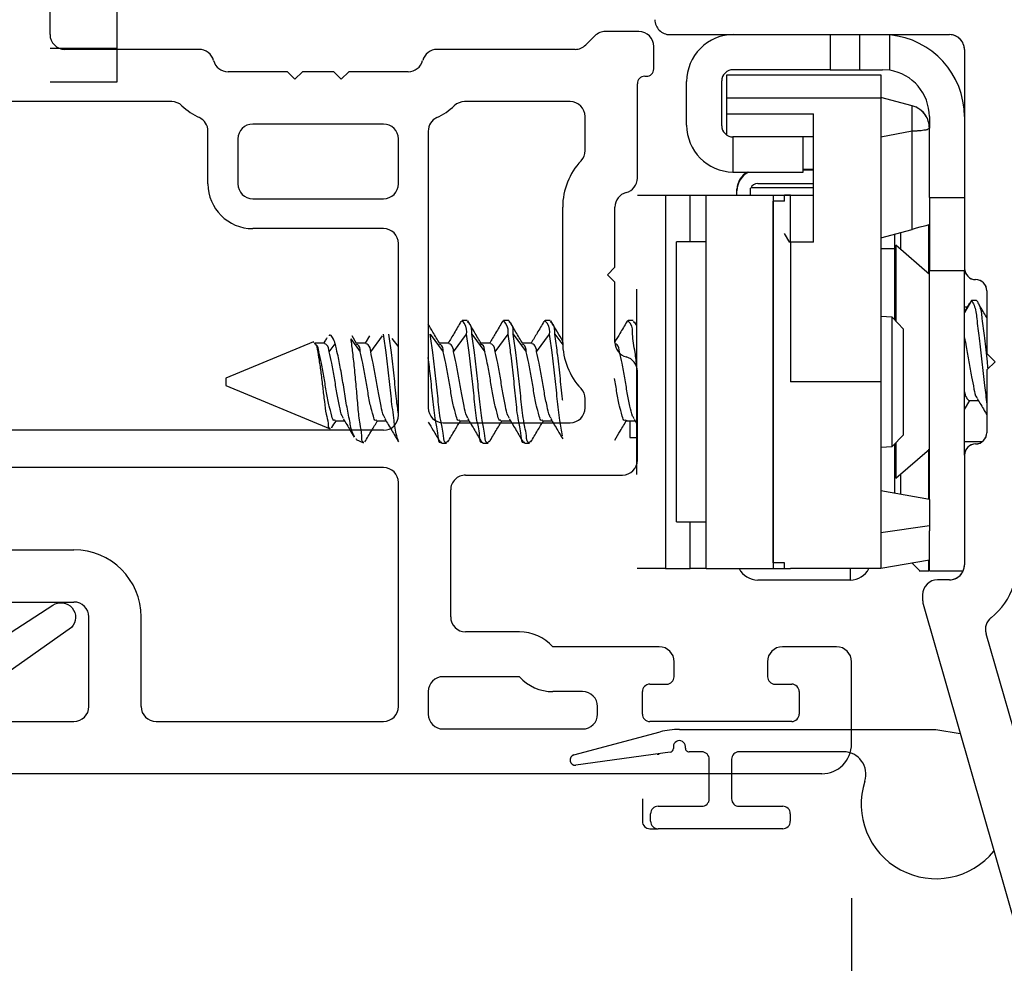
# Model space of a CAD drawing. Extents: x 85.1 to 97.1, y 16.2 to 36.
# Drawn here: x 94 to 95.3, y 17.6 to 18.8 of the extents above; entities that cross this region are included whole.
import ezdxf

# ---------------------------------------------------------------- set-up
doc = ezdxf.new("R2010")
doc.units = 0
doc.header["$LTSCALE"] = 0.3
doc.header["$MEASUREMENT"] = 0
doc.layers.get('0').update_dxf_attribs({"linetype": 'CONTINUOUS'})
doc.layers.get('Defpoints').update_dxf_attribs({"linetype": 'CONTINUOUS'})
doc.layers.add('PART', color=7, linetype='CONTINUOUS')
doc.layers.add('VA5000$0$SECTION', color=7, linetype='CONTINUOUS')
doc.styles.add('ARCHITECTURAL', font='simplex.shx', dxfattribs={"height": 0.2})
doc.dimstyles.new('DIM-MMSTACKED', dxfattribs={"dimscale": 0, "dimtxt": 0.125, "dimasz": 0.125, "dimexe": 0.063, "dimexo": 0.063, "dimgap": 0.07, "dimtad": 0, "dimtih": 1, "dimtoh": 1, "dimdec": 4, "dimzin": 4, "dimdsep": 46, "dimlunit": 4, "dimtxsty": 'ARCHITECTURAL', "dimcen": 0.02, "dimclrt": 7, "dimadec": 0, "dimazin": 0, "dimtfac": 0.75, "dimtdec": 4, "dimtmove": 2, "dimatfit": 3, "dimfxl": 1, "dimfrac": 1, "dimtolj": 1, "dimtzin": 4, "dimarcsym": 0})

# ---------------------------------------------------------------- blocks, each defined once
blk = doc.blocks.new('*D12')
at = {"color": 0, "lineweight": -2, "transparency": 16777216}
for p, q in [((93.1752, 17.7795), (93.1752, 16.5076)), ((95.7377, 17.6313), (95.7377, 16.5076)), ((93.3002, 16.5706), (94.12, 16.5706)), ((95.6127, 16.5706), (94.9195, 16.5706))]:
    blk.add_line(p, q, dxfattribs=at)
at = {"color": 0, "transparency": 16777216}
for points in [[(93.3002, 16.5915), (93.3002, 16.5498), (93.1752, 16.5706)], [(95.6127, 16.5915), (95.6127, 16.5498), (95.7377, 16.5706)]]:
    blk.add_solid(points, dxfattribs=at)
at = {"layer": 'Defpoints', "color": 0, "transparency": 16777216}
for p in [(93.1752, 17.8425), (95.7377, 17.6943), (93.1752, 16.5706)]:
    blk.add_point(p, dxfattribs=at)
at = {"color": 7, "transparency": 16777216, "insert": (94.5197, 16.7206), "char_height": 0.2, "attachment_point": 2, "style": 'ARCHITECTURAL'}
blk.add_mtext('\\A1;2{\\H0.75x;\\S9#16;}"', dxfattribs=at)
blk = doc.blocks.new('*D14')
at = {"color": 0, "lineweight": -2, "transparency": 16777216}
for p, q in [((93.1752, 17.7795), (93.1752, 17.0551)), ((95.0814, 17.667), (95.0814, 17.0551)), ((93.3002, 17.1181), (93.7415, 17.1181)), ((94.9564, 17.1181), (94.6243, 17.1181))]:
    blk.add_line(p, q, dxfattribs=at)
at = {"color": 0, "transparency": 16777216}
for points in [[(93.3002, 17.139), (93.3002, 17.0973), (93.1752, 17.1181)], [(94.9564, 17.139), (94.9564, 17.0973), (95.0814, 17.1181)]]:
    blk.add_solid(points, dxfattribs=at)
at = {"layer": 'Defpoints', "color": 0, "transparency": 16777216}
for p in [(93.1752, 17.8425), (95.0814, 17.73), (95.0814, 17.1181)]:
    blk.add_point(p, dxfattribs=at)
at = {"color": 7, "transparency": 16777216, "insert": (94.1829, 17.2681), "char_height": 0.2, "attachment_point": 2, "style": 'ARCHITECTURAL'}
blk.add_mtext('\\A1;1{\\H0.75x;\\S15#16;}"', dxfattribs=at)
blk = doc.blocks.new('VA5000')
at = {"layer": 'VA5000$0$SECTION', "linetype": 'Continuous'}
blk.add_lwpolyline([(-0.1501, -0.1874, 0.907322), (-0.1205, -0.2125), (-0.0053, -0.0493), (-0.0192, -0.0315), (-0.0125, 0.0231), (0.0665, 0.0231), (0.0665, 0.6491), (-0.0795, 0.6491), (-0.0795, 0.5781), (-0.0245, 0.5781, -0.414214), (-0.0045, 0.5581), (-0.0045, 0.0621, 0.385829), (-0.0521, 0.0206), (-0.0606, -0.0487), (-0.1503, -0.1878)], format="xyb", dxfattribs=at)
blk = doc.blocks.new('frame')
for p, q in [((-1.501, -1.1825), (-1.501, -1.557)), ((-2.2637, -1.5218), (-2.7055, -1.6485)), ((-2.251, -1.521), (-2.2582, -1.521)), ((-2.231, -1.557), (-2.231, -1.541)), ((-2.064, -1.577), (-2.211, -1.577)), ((-1.521, -1.577), (-1.814, -1.577)), ((-2.3029, -1.6058), (-2.6355, -1.7012)), ((-1.95, -1.607), (-2.034, -1.607)), ((-1.939, -1.618), (-1.95, -1.607)), ((-1.928, -1.607), (-1.939, -1.618)), ((-1.844, -1.607), (-1.928, -1.607))]:
    blk.add_line(p, q)
for centre, radius, start, end in [((-1.481, -1.1825), 0.02, 89.9999, 180), ((-2.2582, -1.541), 0.02, 90.0001, 106.0001), ((-2.251, -1.541), 0.02, 0, 90), ((-2.211, -1.557), 0.02, 180, 270), ((-1.521, -1.557), 0.02, 270, 0), ((-2.064, -1.592), 0.015, 0, 90), ((-1.814, -1.592), 0.015, 90, 179.9999), ((-2.034, -1.592), 0.015, 180, 270), ((-1.844, -1.592), 0.015, 270.0001, 0), ((-2.2974, -1.6251), 0.02, 38.2283, 106), ((-2.211, -1.557), 0.09, 218.2283, 252.2549)]:
    blk.add_arc(centre, radius, start, end)
blk = doc.blocks.new('VX7266')
at = {"layer": 'PART'}
for p, q in [((-2.395, -1.1583), (-2.395, 0.063)), ((-2.325, 0.0145), (-2.325, -0.157)), ((-2.165, -0.0124), (-2.165, -0.157)), ((-1.985, -0.5715), (-1.985, -0.007)), ((-1.935, -0.5715), (-1.935, -0.007)), ((-1.495, -0.2879), (-1.495, -0.007)), ((-2.095, -0.0311), (-2.095, -0.157)), ((-1.405, -0.125), (0.01, -0.125)), ((-1.425, -0.3246), (-1.425, -0.145)), ((-2.305, -0.177), (-2.185, -0.177)), ((-2.305, -0.247), (-2.185, -0.247)), ((-2.325, -0.267), (-2.325, -0.5715)), ((-1.605, -0.3365), (-1.5345, -0.3365)), ((-1.455, -0.443), (-1.455, -0.3634)), ((-1.545, -0.3765), (-1.605, -0.3765)), ((-1.665, -0.5715), (-1.665, -0.3965)), ((-1.625, -0.3965), (-1.625, -0.5715)), ((-1.525, -0.5715), (-1.525, -0.3965)), ((-1.465, -0.453), (-1.455, -0.443)), ((-1.455, -0.463), (-1.465, -0.453)), ((-1.455, -0.505), (-1.455, -0.463)), ((-1.465, -0.515), (-1.455, -0.505)), ((-1.455, -0.525), (-1.465, -0.515)), ((-1.455, -0.6046), (-1.455, -0.525)), ((-2.305, -0.5915), (-2.005, -0.5915)), ((-1.915, -0.5915), (-1.685, -0.5915)), ((-1.605, -0.5915), (-1.545, -0.5915)), ((-2.285, -0.6315), (-2.315, -0.6315)), ((-1.5345, -0.6315), (-1.905, -0.6315)), ((-1.425, -0.8282), (-1.425, -0.6434)), ((-2.335, -0.6515), (-2.335, -0.8382)), ((-2.265, -0.7535), (-2.265, -0.6515)), ((-1.925, -0.6515), (-1.925, -0.8215)), ((-2.185, -0.6615), (-2.015, -0.6615)), ((-2.205, -0.7535), (-2.205, -0.6815)), ((-1.995, -0.6815), (-1.995, -0.8915)), ((-1.495, -0.8215), (-1.495, -0.6801)), ((-2.285, -0.8382), (-2.285, -0.7983)), ((-2.225, -0.9408), (-2.225, -0.7983)), ((-1.8174, -0.8115), (-1.6361, -0.8115)), ((-1.905, -0.8415), (-1.8929, -0.8415)), ((-1.5606, -0.8415), (-1.515, -0.8415)), ((-1.407, -0.8545), (-1.4191, -0.8424)), ((-2.315, -0.8582), (-2.305, -0.8582)), ((-1.4011, -0.9135), (-1.4011, -0.8687)), ((-1.8174, -0.8815), (-1.7367, -0.8815)), ((-1.7367, -0.8815), (-1.7267, -0.8715)), ((-1.7267, -0.8715), (-1.7167, -0.8815)), ((-1.7167, -0.8815), (-1.6361, -0.8815)), ((-2.315, -0.9182), (-2.285, -0.9182)), ((-1.975, -0.9115), (-1.8561, -0.9115)), ((-1.5974, -0.9115), (-1.4711, -0.9115)), ((-1.4611, -0.9215), (-1.4611, -0.9235)), ((-2.325, -1.1182), (-2.325, -0.9282)), ((-2.275, -0.9282), (-2.275, -0.9507)), ((-1.4511, -0.9335), (-1.4211, -0.9335)), ((-2.265, -0.9607), (-2.245, -0.9607)), ((-2.245, -1.0857), (-2.265, -1.0857)), ((-2.275, -1.0958), (-2.275, -1.1182)), ((-2.225, -1.1783), (-2.225, -1.1057)), ((-2.285, -1.1282), (-2.315, -1.1282)), ((-2.355, -1.1983), (-2.245, -1.1983))]:
    blk.add_line(p, q, dxfattribs=at)
for centre, radius, start, end in [((-1.405, -0.145), 0.02, 90, 180), ((-2.305, -0.157), 0.02, 180, 270), ((-2.185, -0.157), 0.02, 270, 0), ((-2.185, -0.157), 0.09, 270, 0), ((-2.305, -0.267), 0.02, 90, 180), ((-1.515, -0.2879), 0.02, 316.6582, 0), ((-1.435, -0.3634), 0.09, 136.6582, 154.7833), ((-1.5345, -0.3165), 0.02, 270, 334.7833), ((-1.445, -0.3246), 0.02, 284.4775, 0), ((-1.605, -0.3965), 0.06, 90, 180), ((-1.435, -0.3634), 0.02, 104.4775, 180), ((-1.605, -0.3965), 0.02, 90, 180), ((-1.545, -0.3965), 0.02, 0, 90), ((-2.305, -0.5715), 0.02, 180, 270), ((-2.005, -0.5715), 0.02, 270, 0), ((-1.915, -0.5715), 0.02, 180, 270), ((-1.685, -0.5715), 0.02, 270, 0), ((-1.605, -0.5715), 0.02, 180, 270), ((-1.545, -0.5715), 0.02, 270, 0), ((-1.435, -0.6046), 0.02, 180, 255.5225), ((-2.315, -0.6515), 0.02, 90, 180), ((-2.285, -0.6515), 0.02, 0, 90), ((-1.905, -0.6515), 0.02, 90, 180), ((-1.5345, -0.6515), 0.02, 25.2169, 90), ((-1.445, -0.6434), 0.02, 0, 75.5225), ((-1.435, -0.6046), 0.09, 205.2169, 223.3418), ((-2.185, -0.6815), 0.02, 90, 180), ((-2.015, -0.6815), 0.02, 360, 90), ((-1.515, -0.6801), 0.02, 360, 43.3418), ((-2.225, -0.7983), 0.06, 131.8103, 180), ((-2.265, -0.7535), 0.06, 311.8103, 0), ((-1.8174, -0.9015), 0.09, 90, 133.3418), ((-1.6361, -0.9015), 0.09, 46.6582, 90), ((-1.905, -0.8215), 0.02, 180, 270), ((-1.515, -0.8215), 0.02, 270, 0), ((-1.405, -0.8282), 0.02, 180, 225), ((-2.315, -0.8382), 0.02, 180, 270), ((-2.305, -0.8382), 0.02, 270, 0), ((-1.8929, -0.8215), 0.02, 270, 313.3418), ((-1.5606, -0.8215), 0.02, 226.6582, 270), ((-1.4211, -0.8687), 0.02, 0, 45), ((-1.8174, -0.9015), 0.02, 90, 165.5225), ((-1.6361, -0.9015), 0.02, 14.4775, 90), ((-1.975, -0.8915), 0.02, 180, 270), ((-1.8561, -0.8915), 0.02, 270, 345.5225), ((-1.5974, -0.8915), 0.02, 194.4775, 270), ((-2.315, -0.9282), 0.01, 90, 180), ((-2.285, -0.9282), 0.01, 360, 90), ((-1.4711, -0.9215), 0.01, 0, 90), ((-1.4211, -0.9135), 0.02, 270, 0), ((-1.4511, -0.9235), 0.01, 180, 270), ((-2.245, -0.9408), 0.02, 270, 0), ((-2.265, -0.9507), 0.01, 180, 270), ((-2.265, -1.0958), 0.01, 90, 180), ((-2.245, -1.1057), 0.02, 0, 90), ((-2.315, -1.1182), 0.01, 180, 270), ((-2.285, -1.1182), 0.01, 270, 0), ((-2.355, -1.1583), 0.04, 180, 270), ((-2.245, -1.1783), 0.02, 270, 0)]:
    blk.add_arc(centre, radius, start, end, dxfattribs=at)

msp = doc.modelspace()

# ---------------------------------------------------------------- linework, layer by layer
for p, q in [((94.09819, 18.80499), (94.09819, 19.37499)), ((94.83819, 18.82326), (95.21269, 18.82326)), ((95.05269, 18.82326), (95.05269, 18.77626)), ((95.09269, 18.77626), (95.09269, 18.82326)), ((95.13269, 18.77549), (95.13269, 18.82282)), ((94.00819, 18.80499), (94.09819, 18.80499)), ((94.09819, 18.75999), (94.09819, 18.80499)), ((95.23269, 18.80326), (95.23269, 18.51026)), ((95.05269, 18.77626), (94.92269, 18.77626)), ((95.05269, 18.77626), (95.09269, 18.77626)), ((95.09269, 18.77626), (95.12289, 18.77626)), ((95.13269, 18.77549), (95.12289, 18.77626)), ((94.91469, 18.76926), (95.12069, 18.76926)), ((94.91469, 18.73826), (94.91469, 18.76926)), ((95.12069, 18.76926), (95.12069, 18.73826)), ((94.00819, 18.75999), (94.09819, 18.75999)), ((94.86069, 18.70206), (94.86069, 18.76046)), ((94.90769, 18.70126), (94.90769, 18.76126)), ((94.91469, 18.71726), (94.91469, 18.73826)), ((95.12069, 18.73826), (94.91469, 18.73826)), ((95.16271, 18.728), (95.12069, 18.73926)), ((95.12069, 18.73826), (95.12069, 18.35826)), ((95.16271, 18.6943), (95.16271, 18.728)), ((94.91469, 18.71726), (95.03069, 18.71726)), ((94.91469, 18.68857), (94.91469, 18.71726)), ((95.03069, 18.54526), (95.03069, 18.71726)), ((95.18569, 18.71346), (95.18569, 18.69814)), ((95.18569, 18.60526), (95.18569, 18.69806)), ((94.92269, 18.68626), (94.92269, 18.63926)), ((94.99744, 18.68626), (94.92269, 18.68626)), ((95.03069, 18.68626), (94.99744, 18.68626)), ((95.01669, 18.63926), (95.01669, 18.68626)), ((95.12069, 18.68634), (95.16271, 18.6943)), ((95.16271, 18.56252), (95.16271, 18.6943)), ((94.92269, 18.63926), (94.92349, 18.63926)), ((94.92349, 18.63926), (95.01669, 18.63926)), ((95.03069, 18.64277), (95.01669, 18.64279)), ((95.01669, 18.642), (95.03069, 18.642)), ((94.94589, 18.6175), (94.94589, 18.60832)), ((94.94689, 18.61837), (95.03069, 18.61837)), ((94.95589, 18.624), (95.03069, 18.624)), ((94.79469, 18.60826), (94.83226, 18.60826)), ((94.83226, 18.60826), (94.83226, 18.10826)), ((94.83226, 18.60826), (94.86528, 18.60826)), ((94.86528, 18.60826), (94.88699, 18.60826)), ((94.86528, 18.54576), (94.86528, 18.60826)), ((94.88699, 18.60826), (94.97669, 18.60826)), ((94.88699, 18.10826), (94.88699, 18.60826)), ((94.92789, 18.61486), (94.92792, 18.61614)), ((94.92789, 18.614), (94.92789, 18.61486)), ((94.92789, 18.60826), (94.92789, 18.614)), ((94.94589, 18.60832), (95.03069, 18.60832)), ((94.94589, 18.60832), (94.94589, 18.60826)), ((94.97669, 18.60826), (94.97669, 18.10826)), ((94.99969, 18.60826), (94.99169, 18.60826)), ((94.99169, 18.60032), (94.99169, 18.60826)), ((94.99969, 18.60826), (95.03069, 18.60826)), ((94.99969, 18.54526), (94.99969, 18.60826)), ((95.18569, 18.60526), (95.23269, 18.60526)), ((95.18569, 18.60526), (95.18569, 18.50758)), ((94.97669, 18.1162), (94.97669, 18.60032)), ((94.99169, 18.60032), (94.97669, 18.60032)), ((95.18489, 18.50295), (95.18489, 18.56846)), ((94.99876, 18.54483), (94.99169, 18.55698)), ((95.12069, 18.55126), (95.16271, 18.56252)), ((95.13889, 18.55614), (95.13889, 18.44182)), ((95.14768, 18.5353), (95.14768, 18.55849)), ((94.88699, 18.54576), (94.84699, 18.54576)), ((94.84699, 18.17076), (94.84699, 18.54576)), ((95.03069, 18.54526), (94.99969, 18.54526)), ((94.99969, 18.54526), (94.99969, 18.35826)), ((95.18569, 18.50226), (95.14082, 18.54126)), ((95.14082, 18.54126), (95.14082, 18.43978)), ((95.13889, 18.53626), (95.12069, 18.53626)), ((95.18569, 18.50758), (95.23269, 18.50758)), ((95.18569, 18.20069), (95.18569, 18.50758)), ((95.23269, 18.51026), (95.23269, 18.50758)), ((95.23269, 18.26026), (95.23269, 18.50758)), ((94.79399, 18.23414), (94.79399, 18.48238)), ((95.26269, 18.48026), (95.26269, 18.39626)), ((95.24207, 18.46726), (95.23269, 18.451)), ((95.23954, 18.46371), (95.23269, 18.45225)), ((95.24902, 18.46726), (95.24207, 18.46726)), ((95.13601, 18.44485), (95.12069, 18.44565)), ((95.23628, 18.45826), (95.23269, 18.45826)), ((94.56694, 18.44026), (94.56, 18.44026)), ((94.56932, 18.43707), (94.56756, 18.44007)), ((94.6225, 18.44026), (94.61555, 18.44026)), ((94.62488, 18.43707), (94.62312, 18.44007)), ((94.67805, 18.44026), (94.67111, 18.44026)), ((94.68043, 18.43707), (94.67867, 18.44007)), ((94.78916, 18.44026), (94.78222, 18.44026)), ((94.79095, 18.43754), (94.78916, 18.43895)), ((94.79399, 18.43356), (94.79093, 18.43875)), ((95.15099, 18.42907), (95.13601, 18.44485)), ((95.13601, 18.27167), (95.13601, 18.44485)), ((94.4187, 18.40984), (94.4127, 18.41999)), ((94.43608, 18.41999), (94.43025, 18.41019)), ((94.43758, 18.39867), (94.4534, 18.41999)), ((94.51744, 18.42207), (94.5348, 18.39867)), ((94.54869, 18.39867), (94.56605, 18.42207)), ((94.57299, 18.42207), (94.59035, 18.39867)), ((94.60424, 18.39867), (94.6216, 18.42207)), ((94.62855, 18.42207), (94.64591, 18.39867)), ((94.6598, 18.39867), (94.67716, 18.42207)), ((94.68411, 18.42207), (94.69469, 18.4078)), ((95.15099, 18.28745), (95.15099, 18.42907)), ((94.36088, 18.4118), (94.24369, 18.36326)), ((94.3611, 18.41127), (94.36185, 18.41192)), ((94.37597, 18.41019), (94.36295, 18.41019)), ((94.38202, 18.39867), (94.38989, 18.40927)), ((94.41082, 18.41602), (94.42369, 18.39867)), ((94.43152, 18.41019), (94.41849, 18.41019)), ((94.46606, 18.41644), (94.47373, 18.40609)), ((94.54264, 18.41019), (94.5296, 18.41019)), ((94.59819, 18.41019), (94.58516, 18.41019)), ((94.65375, 18.41019), (94.64071, 18.41019)), ((94.76486, 18.41019), (94.76469, 18.41019)), ((94.36598, 18.40157), (94.36813, 18.39867)), ((95.26269, 18.39626), (95.27369, 18.38526)), ((95.27369, 18.38526), (95.26269, 18.37426)), ((95.26269, 18.37426), (95.26269, 18.29026)), ((94.24369, 18.36326), (94.24369, 18.35512)), ((94.24369, 18.35512), (94.24369, 18.35326)), ((94.24369, 18.35326), (94.38323, 18.29546)), ((95.12069, 18.35826), (94.99969, 18.35826)), ((95.12069, 18.35826), (95.12069, 18.1562)), ((95.23269, 18.32143), (95.23979, 18.33333)), ((95.2386, 18.33333), (95.2513, 18.33333)), ((94.38986, 18.30633), (94.40248, 18.30633)), ((94.44541, 18.30633), (94.45804, 18.30633)), ((94.55652, 18.30633), (94.56915, 18.30633)), ((94.61208, 18.30633), (94.6247, 18.30633)), ((94.66763, 18.30633), (94.68025, 18.30633)), ((94.77875, 18.30633), (94.79136, 18.30633)), ((94.78439, 18.30633), (94.78439, 18.28376)), ((94.79028, 18.30815), (94.79399, 18.30191)), ((95.13601, 18.27167), (95.15099, 18.28745)), ((94.41842, 18.28166), (94.41751, 18.28149)), ((94.41815, 18.281), (94.42807, 18.27689)), ((94.53222, 18.27626), (94.53916, 18.27626)), ((94.58777, 18.27626), (94.59472, 18.27626)), ((94.64333, 18.27626), (94.65027, 18.27626)), ((94.78439, 18.28376), (94.79399, 18.28376)), ((95.13889, 18.2747), (95.13889, 18.20905)), ((95.14082, 18.27674), (95.14082, 18.22926)), ((95.23269, 18.27826), (95.25669, 18.27826)), ((95.12069, 18.27086), (95.13601, 18.27167)), ((95.14082, 18.22926), (95.18569, 18.26826)), ((95.18489, 18.20094), (95.18489, 18.26826)), ((95.18489, 18.25826), (95.18569, 18.25826)), ((95.23269, 18.26026), (95.23269, 18.11326)), ((95.14768, 18.2075), (95.14768, 18.23521)), ((95.18569, 18.2008), (95.12069, 18.21226)), ((95.18569, 18.20069), (95.18569, 18.16547)), ((94.84699, 18.17076), (94.88699, 18.17076)), ((94.86528, 18.10826), (94.86528, 18.17076)), ((95.18569, 18.16547), (95.12069, 18.1562)), ((95.12069, 18.1562), (95.12069, 18.10826)), ((95.18569, 18.16547), (95.18569, 18.15891)), ((95.18569, 18.10526), (95.18569, 18.15891)), ((94.99169, 18.1162), (94.97669, 18.1162)), ((94.99169, 18.10826), (94.99169, 18.1162)), ((95.18569, 18.11972), (95.12069, 18.10826)), ((95.18489, 18.10526), (95.18489, 18.11958)), ((94.83226, 18.10826), (94.79461, 18.10826)), ((94.83226, 18.10826), (94.86528, 18.10826)), ((94.88699, 18.10826), (94.86528, 18.10826)), ((94.88699, 18.10826), (94.97669, 18.10826)), ((94.97669, 18.10832), (94.99169, 18.10832)), ((94.99169, 18.10826), (94.99969, 18.10826)), ((95.12069, 18.10826), (94.99969, 18.10826)), ((95.07989, 18.093), (95.07989, 18.10826)), ((95.16251, 18.11563), (95.17289, 18.10526)), ((95.18569, 18.10526), (95.23102, 18.10526)), ((95.07989, 18.093), (94.95589, 18.093)), ((95.21269, 18.09326), (95.19669, 18.09326)), ((95.17669, 18.07326), (95.17669, 18.06607)), ((94.85094, 17.89299), (95.19444, 17.89299)), ((95.19444, 17.89299), (95.22708, 17.88751)), ((94.70963, 17.85875), (94.82513, 17.8896)), ((94.84294, 17.86999), (94.84294, 17.86735)), ((94.85894, 17.86799), (94.85894, 17.86999)), ((94.83862, 17.86239), (94.71239, 17.84505)), ((94.8211, 17.85999), (94.82394, 17.85999)), ((94.88094, 17.86299), (94.86394, 17.86299)), ((94.89094, 17.79999), (94.89094, 17.85299)), ((94.92094, 17.85299), (94.92094, 17.79999)), ((95.07075, 17.86299), (94.93094, 17.86299)), ((94.80144, 17.79999), (94.80144, 17.76999)), ((94.82244, 17.78999), (94.88094, 17.78999)), ((94.93094, 17.78999), (94.98944, 17.78999)), ((94.81244, 17.76999), (94.81244, 17.77999)), ((94.99944, 17.77999), (94.99944, 17.76999)), ((94.81144, 17.75999), (94.82244, 17.75999)), ((94.98944, 17.75999), (94.82244, 17.75999))]:
    msp.add_line(p, q)
at = {"flags": 128}
msp.add_lwpolyline([(95.18569, 18.56868), (95.18515, 18.56853), (95.18355, 18.5681), (95.18094, 18.5674), (95.17741, 18.56646), (95.1731, 18.5653), (95.16814, 18.56397), (95.16271, 18.56252)], dxfattribs=at)
for centre, radius, start, end in [((94.83819, 18.84326), 0.02, 179.99673, 269.9976), ((94.92349, 18.76046), 0.0628, 90.0003, 180.00111), ((95.12289, 18.71346), 0.1098, 359.99858, 84.88058), ((95.21269, 18.80326), 0.02, 359.99694, 90.00432), ((94.92269, 18.76126), 0.015, 89.99804, 180.00308), ((95.12289, 18.71346), 0.0628, 0.00284, 81.02069), ((95.15471, 18.69808), 0.03097, 31.08243, 75.02575), ((94.92349, 18.70206), 0.0628, 179.99943, 269.26902), ((94.92269, 18.70126), 0.015, 179.99692, 270.00196), ((94.95589, 18.614), 0.028, 115.58686, 179.99309), ((94.95589, 18.61486), 0.028, 119.36483, 177.38481), ((94.95589, 18.614), 0.01, 90.01228, 159.49852), ((95.24769, 18.51026), 0.015, 179.99692, 270.00196), ((95.24769, 18.48026), 0.015, 359.99672, 90.00244), ((95.24769, 18.29026), 0.015, 269.99756, 0.00356), ((95.24769, 18.26026), 0.015, 89.99804, 180.00308), ((94.95589, 18.121), 0.028, 207.0738, 270.00187), ((95.07989, 18.121), 0.028, 269.99981, 332.92933), ((95.21269, 18.11326), 0.02, 269.99604, 0.00312), ((95.19669, 18.07326), 0.02, 90.0068, 179.99194), ((95.19672, 18.06607), 0.02003, 180.00925, 195.98325), ((94.85094, 17.79299), 0.09999, 89.9992, 104.95501), ((94.83794, 17.86735), 0.005, 277.82201, 359.99136), ((94.85094, 17.86999), 0.008, 359.9979, 180.0021), ((94.86394, 17.86799), 0.005, 179.997, 270.0114), ((94.71144, 17.85199), 0.007, 104.9648, 277.81665), ((94.88094, 17.85299), 0.01, 359.99616, 89.99796), ((94.93094, 17.85299), 0.01, 90.00204, 180.00384), ((95.07075, 17.83299), 0.03, 342.08282, 89.99678), ((95.19444, 17.79299), 0.1, 162.07939, 321.05407), ((94.88094, 17.79999), 0.01, 270.00204, 0.003), ((94.93094, 17.79999), 0.01, 179.997, 269.99796), ((94.82244, 17.77999), 0.01, 89.9886, 180.00384), ((94.98944, 17.77999), 0.01, 359.99616, 90.0114), ((94.81144, 17.76999), 0.01, 179.99886, 269.99526), ((94.82244, 17.76999), 0.01, 179.99616, 270.0114), ((94.98944, 17.76999), 0.01, 269.9886, 0.00384)]:
    msp.add_arc(centre, radius, start, end)
for points, knots in [([(95.18569, 18.69806), (95.18542, 18.70116), (95.18486, 18.70746), (95.18037, 18.71632), (95.17431, 18.72249), (95.16809, 18.72625), (95.16449, 18.72742), (95.16271, 18.728)], [0, 0, 0, 0, 0.229589, 0.465503, 0.7197178, 0.8615918, 1, 1, 1, 1]), ([(95.16271, 18.6943), (95.16446, 18.69437), (95.16786, 18.69451), (95.1737, 18.69489), (95.17904, 18.69571), (95.18373, 18.69621), (95.18524, 18.69764), (95.18569, 18.69806)], [0, 0, 0, 0, 0.2227503, 0.4322969, 0.7398044, 0.9234276, 1, 1, 1, 1]), ([(95.24207, 18.46726), (95.2433, 18.46524), (95.24775, 18.45792), (95.24922, 18.44021), (95.25278, 18.41516), (95.25593, 18.38524), (95.25921, 18.3557), (95.26162, 18.33674), (95.26269, 18.32832)], [0, 0, 0, 0, 0.0498336, 0.1810446, 0.3671686, 0.5932901, 0.8194136, 1, 1, 1, 1]), ([(95.24902, 18.46726), (95.25024, 18.46524), (95.2547, 18.45792), (95.25617, 18.44021), (95.25974, 18.41516), (95.26207, 18.39258), (95.26363, 18.3788), (95.264, 18.37557)], [0, 0, 0, 0, 0.0752389, 0.2733096, 0.5542717, 0.8956183, 1, 1, 1, 1]), ([(95.26269, 18.44464), (95.26215, 18.44551), (95.25861, 18.45124), (95.25513, 18.457), (95.25217, 18.46189)], [0, 0, 0, 0, 0.1518961, 1, 1, 1, 1]), ([(94.52981, 18.40984), (94.52684, 18.41487), (94.5218, 18.42342), (94.51676, 18.43198), (94.51469, 18.4355)], [0, 0, 0, 0, 0.5884187, 1, 1, 1, 1]), ([(94.55845, 18.43906), (94.55543, 18.43392), (94.54976, 18.42427), (94.54403, 18.41467), (94.54136, 18.41019)], [0, 0, 0, 0, 0.5337529, 1, 1, 1, 1]), ([(94.56605, 18.42207), (94.56639, 18.42653), (94.56684, 18.43238), (94.55913, 18.44126), (94.55859, 18.43885), (94.55845, 18.43823)], [0, 0, 0, 0, 0.7068418, 0.9249815, 1, 1, 1, 1]), ([(94.57299, 18.42207), (94.57302, 18.42773), (94.57306, 18.43465), (94.56788, 18.43829), (94.56694, 18.43895)], [0, 0, 0, 0, 0.81727678, 1, 1, 1, 1]), ([(94.58537, 18.40984), (94.5824, 18.41487), (94.57717, 18.42373), (94.57195, 18.43261), (94.56969, 18.43644)], [0, 0, 0, 0, 0.56776597, 1, 1, 1, 1]), ([(94.61401, 18.43906), (94.61098, 18.43392), (94.60531, 18.42427), (94.59958, 18.41467), (94.59691, 18.41019)], [0, 0, 0, 0, 0.5337529, 1, 1, 1, 1]), ([(94.6216, 18.42207), (94.62195, 18.42653), (94.6224, 18.43238), (94.61469, 18.44126), (94.61415, 18.43885), (94.61401, 18.43823)], [0, 0, 0, 0, 0.7068346, 0.9249797, 1, 1, 1, 1]), ([(94.62855, 18.42207), (94.62858, 18.42773), (94.62861, 18.43465), (94.62344, 18.43829), (94.6225, 18.43895)], [0, 0, 0, 0, 0.817363, 1, 1, 1, 1]), ([(94.64092, 18.40984), (94.63795, 18.41487), (94.63272, 18.42373), (94.62751, 18.43261), (94.62525, 18.43644)], [0, 0, 0, 0, 0.5677274, 1, 1, 1, 1]), ([(94.66956, 18.43906), (94.66654, 18.43392), (94.66087, 18.42427), (94.65514, 18.41467), (94.65247, 18.41019)], [0, 0, 0, 0, 0.5337529, 1, 1, 1, 1]), ([(94.67716, 18.42207), (94.67751, 18.42653), (94.67796, 18.43238), (94.67024, 18.44126), (94.6697, 18.43885), (94.66957, 18.43823)], [0, 0, 0, 0, 0.7068418, 0.9249815, 1, 1, 1, 1]), ([(94.68411, 18.42207), (94.68413, 18.42773), (94.68417, 18.43465), (94.679, 18.43829), (94.67805, 18.43895)], [0, 0, 0, 0, 0.81727678, 1, 1, 1, 1]), ([(94.69469, 18.41287), (94.69232, 18.41689), (94.68768, 18.42474), (94.68306, 18.43261), (94.68081, 18.43644)], [0, 0, 0, 0, 0.5120962, 1, 1, 1, 1]), ([(94.78047, 18.43872), (94.77743, 18.43353), (94.7722, 18.42461), (94.7669, 18.41574), (94.76469, 18.41203)], [0, 0, 0, 0, 0.5821179, 1, 1, 1, 1]), ([(94.79399, 18.37803), (94.79336, 18.38455), (94.79194, 18.39915), (94.78717, 18.4196), (94.78904, 18.43261), (94.7812, 18.44131), (94.78065, 18.43854), (94.78047, 18.43765)], [0, 0, 0, 0, 0.2979953, 0.6679037, 0.8960664, 0.9664801, 1, 1, 1, 1]), ([(94.38989, 18.40927), (94.38933, 18.4119), (94.38846, 18.41595), (94.38335, 18.42191), (94.3821, 18.42032), (94.38193, 18.42011)], [0, 0, 0, 0, 0.61622266, 0.94911672, 1, 1, 1, 1]), ([(94.47492, 18.27887), (94.47403, 18.28127), (94.47069, 18.29022), (94.46863, 18.30944), (94.46493, 18.33618), (94.46214, 18.3666), (94.45874, 18.39549), (94.4561, 18.41395), (94.45494, 18.42207)], [0, 0, 0, 0, 0.052906, 0.1976805, 0.3971047, 0.6136608, 0.8301106, 1, 1, 1, 1]), ([(94.47469, 18.31543), (94.47382, 18.32208), (94.47162, 18.3391), (94.46908, 18.36659), (94.46569, 18.39549), (94.46305, 18.41395), (94.46188, 18.42207)], [0, 0, 0, 0, 0.1873983, 0.4792771, 0.7710148, 1, 1, 1, 1]), ([(94.54098, 18.279), (94.53996, 18.27799), (94.53616, 18.2742), (94.53437, 18.29318), (94.5306, 18.30764), (94.52761, 18.33678), (94.52459, 18.36643), (94.52125, 18.39552), (94.5186, 18.41396), (94.51744, 18.42207)], [0, 0, 0, 0, 0.02395498, 0.08960911, 0.22877312, 0.42046891, 0.62863277, 0.83669438, 1, 1, 1, 1]), ([(94.58777, 18.27756), (94.58742, 18.27725), (94.5844, 18.27458), (94.5832, 18.29401), (94.5791, 18.30724), (94.57625, 18.33691), (94.57319, 18.3664), (94.56986, 18.39553), (94.56721, 18.41396), (94.56605, 18.42207)], [0, 0, 0, 0, 0.0087003, 0.0753854, 0.2167236, 0.4114144, 0.6228306, 0.8341429, 1, 1, 1, 1]), ([(94.59654, 18.279), (94.59552, 18.27799), (94.59171, 18.2742), (94.58992, 18.29318), (94.58616, 18.30764), (94.58316, 18.33678), (94.58015, 18.36643), (94.57681, 18.39552), (94.57416, 18.41396), (94.57299, 18.42207)], [0, 0, 0, 0, 0.0239549, 0.0896138, 0.2287744, 0.4204712, 0.6286325, 0.836693, 1, 1, 1, 1]), ([(94.64333, 18.27756), (94.64298, 18.27725), (94.63996, 18.27458), (94.63876, 18.29401), (94.63465, 18.30724), (94.63181, 18.33691), (94.62875, 18.3664), (94.62542, 18.39553), (94.62277, 18.41396), (94.6216, 18.42207)], [0, 0, 0, 0, 0.0087126, 0.0753969, 0.2167308, 0.4114193, 0.6228329, 0.8341427, 1, 1, 1, 1]), ([(94.65209, 18.279), (94.65107, 18.27799), (94.64727, 18.2742), (94.64548, 18.29318), (94.64171, 18.30764), (94.63872, 18.33678), (94.6357, 18.36643), (94.63236, 18.39552), (94.62971, 18.41396), (94.62855, 18.42207)], [0, 0, 0, 0, 0.02395498, 0.08960911, 0.22877312, 0.42046891, 0.62863277, 0.83669438, 1, 1, 1, 1]), ([(94.69463, 18.2861), (94.69337, 18.29298), (94.69038, 18.30932), (94.68731, 18.33622), (94.68432, 18.36659), (94.68097, 18.39549), (94.67832, 18.41395), (94.67716, 18.42207)], [0, 0, 0, 0, 0.152859, 0.3634256, 0.592079, 0.8206202, 1, 1, 1, 1]), ([(94.69469, 18.33323), (94.6946, 18.33395), (94.6932, 18.34505), (94.69134, 18.3666), (94.6879, 18.39549), (94.68526, 18.41395), (94.68411, 18.42207)], [0, 0, 0, 0, 0.0244924, 0.3748855, 0.7251091, 1, 1, 1, 1]), ([(94.36813, 18.39867), (94.36771, 18.40242), (94.36716, 18.40729), (94.36303, 18.40897), (94.36208, 18.40936)], [0, 0, 0, 0, 0.7700795, 1, 1, 1, 1]), ([(94.36339, 18.4095), (94.36372, 18.40901), (94.36532, 18.40669), (94.36569, 18.40383), (94.36598, 18.40157)], [0, 0, 0, 0, 0.20946127, 1, 1, 1, 1]), ([(94.37885, 18.41716), (94.37847, 18.41651), (94.37709, 18.41418), (94.3757, 18.41186), (94.37469, 18.41019)], [0, 0, 0, 0, 0.2801973, 1, 1, 1, 1]), ([(94.38202, 18.39867), (94.3816, 18.40242), (94.38105, 18.40729), (94.37692, 18.40897), (94.37597, 18.40936)], [0, 0, 0, 0, 0.7700937, 1, 1, 1, 1]), ([(94.41594, 18.28476), (94.41512, 18.28637), (94.41175, 18.29296), (94.40936, 18.30749), (94.40494, 18.32786), (94.40156, 18.35122), (94.3977, 18.37419), (94.39391, 18.39359), (94.39104, 18.40477), (94.38989, 18.40927)], [0, 0, 0, 0, 0.0424614, 0.1736367, 0.3418493, 0.5350432, 0.7283402, 0.8905383, 1, 1, 1, 1]), ([(94.41082, 18.41602), (94.41164, 18.40984), (94.41349, 18.39593), (94.41587, 18.37351), (94.41801, 18.3489), (94.42037, 18.32517), (94.42192, 18.30305), (94.42597, 18.29025), (94.42484, 18.27782), (94.42805, 18.27757), (94.42834, 18.27755)], [0, 0, 0, 0, 0.1330849, 0.3000494, 0.4823495, 0.6590878, 0.8173801, 0.9332379, 0.9939689, 1, 1, 1, 1]), ([(94.42369, 18.39867), (94.42333, 18.40248), (94.42291, 18.407), (94.41922, 18.40861), (94.41864, 18.40886)], [0, 0, 0, 0, 0.8431421, 1, 1, 1, 1]), ([(94.43758, 18.39867), (94.43715, 18.40242), (94.4366, 18.40729), (94.43247, 18.40897), (94.43152, 18.40936)], [0, 0, 0, 0, 0.7700937, 1, 1, 1, 1]), ([(94.5348, 18.39867), (94.53444, 18.40248), (94.53402, 18.407), (94.53033, 18.40861), (94.52975, 18.40886)], [0, 0, 0, 0, 0.8431444, 1, 1, 1, 1]), ([(94.54869, 18.39867), (94.54827, 18.40242), (94.54771, 18.40729), (94.54358, 18.40897), (94.54264, 18.40936)], [0, 0, 0, 0, 0.7700937, 1, 1, 1, 1]), ([(94.59035, 18.39867), (94.59, 18.40248), (94.58957, 18.407), (94.58588, 18.40861), (94.5853, 18.40886)], [0, 0, 0, 0, 0.8431338, 1, 1, 1, 1]), ([(94.60424, 18.39867), (94.60382, 18.40242), (94.60327, 18.40729), (94.59914, 18.40897), (94.59819, 18.40936)], [0, 0, 0, 0, 0.7700937, 1, 1, 1, 1]), ([(94.64591, 18.39867), (94.64555, 18.40248), (94.64513, 18.407), (94.64144, 18.40861), (94.64086, 18.40886)], [0, 0, 0, 0, 0.8431444, 1, 1, 1, 1]), ([(94.6598, 18.39867), (94.65938, 18.40242), (94.65882, 18.40729), (94.6547, 18.40897), (94.65375, 18.40936)], [0, 0, 0, 0, 0.7700937, 1, 1, 1, 1]), ([(94.79046, 18.30877), (94.78973, 18.31002), (94.7867, 18.31518), (94.78458, 18.32735), (94.78093, 18.34424), (94.77805, 18.36348), (94.77489, 18.38218), (94.7709, 18.39603), (94.76995, 18.40731), (94.76581, 18.40898), (94.76486, 18.40936)], [0, 0, 0, 0, 0.0411098, 0.1700433, 0.345883, 0.5361821, 0.7268096, 0.8770104, 0.9717239, 1, 1, 1, 1]), ([(95.23269, 18.41719), (95.23348, 18.41324), (95.2356, 18.40262), (95.23863, 18.38529), (95.24178, 18.36623), (95.24536, 18.35057), (95.24668, 18.33982), (95.24974, 18.33646), (95.25008, 18.33609)], [0, 0, 0, 0, 0.14540448, 0.39026459, 0.6351247, 0.83707283, 0.98192467, 1, 1, 1, 1]), ([(94.36598, 18.40157), (94.36682, 18.39688), (94.36871, 18.38637), (94.37108, 18.3694), (94.37324, 18.35076), (94.37551, 18.33273), (94.37735, 18.31564), (94.38072, 18.30605), (94.38059, 18.29578), (94.38322, 18.2961), (94.38351, 18.29613)], [0, 0, 0, 0, 0.13240578, 0.29714319, 0.47744256, 0.65233957, 0.81166138, 0.92917295, 0.99236241, 1, 1, 1, 1]), ([(94.38986, 18.30716), (94.38951, 18.30695), (94.38708, 18.3055), (94.38486, 18.31678), (94.38143, 18.32621), (94.37827, 18.3446), (94.37529, 18.36347), (94.37194, 18.3819), (94.3693, 18.39354), (94.36813, 18.39867)], [0, 0, 0, 0, 0.0118346, 0.0822763, 0.2238243, 0.4168766, 0.6258036, 0.8350911, 1, 1, 1, 1]), ([(94.40125, 18.30936), (94.40063, 18.31042), (94.39774, 18.31539), (94.39572, 18.32736), (94.39202, 18.34421), (94.38922, 18.36357), (94.38582, 18.38188), (94.38318, 18.39353), (94.38202, 18.39867)], [0, 0, 0, 0, 0.0399124, 0.1879944, 0.3899631, 0.6085303, 0.8274788, 1, 1, 1, 1]), ([(94.44541, 18.30716), (94.44506, 18.30695), (94.44264, 18.3055), (94.44041, 18.31678), (94.43698, 18.32621), (94.43382, 18.3446), (94.43085, 18.36347), (94.42749, 18.3819), (94.42485, 18.39354), (94.42369, 18.39867)], [0, 0, 0, 0, 0.0118129, 0.0822562, 0.2238073, 0.4168685, 0.6258, 0.8350876, 1, 1, 1, 1]), ([(94.4568, 18.30936), (94.45619, 18.31042), (94.45329, 18.31539), (94.45127, 18.32736), (94.44758, 18.34422), (94.44477, 18.36357), (94.44137, 18.38187), (94.43874, 18.39353), (94.43758, 18.39867)], [0, 0, 0, 0, 0.0399127, 0.1879956, 0.3899607, 0.6085333, 0.8274832, 1, 1, 1, 1]), ([(94.55652, 18.30716), (94.55617, 18.30695), (94.55375, 18.3055), (94.55152, 18.31678), (94.5481, 18.32621), (94.54493, 18.3446), (94.54196, 18.36347), (94.5386, 18.3819), (94.53596, 18.39354), (94.5348, 18.39867)], [0, 0, 0, 0, 0.0118129, 0.0822562, 0.2238073, 0.4168685, 0.6258, 0.8350876, 1, 1, 1, 1]), ([(94.56791, 18.30936), (94.5673, 18.31042), (94.56441, 18.31539), (94.56238, 18.32736), (94.55869, 18.34422), (94.55588, 18.36357), (94.55248, 18.38187), (94.54985, 18.39353), (94.54869, 18.39867)], [0, 0, 0, 0, 0.0399006, 0.1879911, 0.3899573, 0.6085312, 0.8274822, 1, 1, 1, 1]), ([(94.61208, 18.30716), (94.61173, 18.30695), (94.6093, 18.3055), (94.60708, 18.31678), (94.60365, 18.32621), (94.60049, 18.3446), (94.59751, 18.36347), (94.59416, 18.3819), (94.59152, 18.39354), (94.59035, 18.39867)], [0, 0, 0, 0, 0.0118346, 0.0822763, 0.2238243, 0.4168766, 0.6258036, 0.8350911, 1, 1, 1, 1]), ([(94.62347, 18.30936), (94.62285, 18.31042), (94.61996, 18.31539), (94.61794, 18.32736), (94.61424, 18.34421), (94.61144, 18.36357), (94.60804, 18.38188), (94.60541, 18.39353), (94.60424, 18.39867)], [0, 0, 0, 0, 0.0399124, 0.1879944, 0.3899631, 0.6085303, 0.8274788, 1, 1, 1, 1]), ([(94.66763, 18.30716), (94.66729, 18.30695), (94.66486, 18.3055), (94.66264, 18.31678), (94.65921, 18.32621), (94.65604, 18.3446), (94.65307, 18.36347), (94.64971, 18.3819), (94.64707, 18.39354), (94.64591, 18.39867)], [0, 0, 0, 0, 0.0118129, 0.0822562, 0.2238073, 0.4168685, 0.6258, 0.8350876, 1, 1, 1, 1]), ([(94.67908, 18.30925), (94.67845, 18.31034), (94.67553, 18.31535), (94.67349, 18.32736), (94.6698, 18.34422), (94.66699, 18.36357), (94.66359, 18.38187), (94.66096, 18.39353), (94.6598, 18.39867)], [0, 0, 0, 0, 0.041209, 0.1890977, 0.3907886, 0.6090647, 0.8277173, 1, 1, 1, 1]), ([(94.53222, 18.27756), (94.53187, 18.27725), (94.52884, 18.27458), (94.52765, 18.29401), (94.52355, 18.30724), (94.52068, 18.33691), (94.51792, 18.3642), (94.51567, 18.38278), (94.51469, 18.39093)], [0, 0, 0, 0, 0.011055, 0.0956677, 0.2749999, 0.5220313, 0.7902845, 1, 1, 1, 1]), ([(94.77875, 18.30716), (94.7784, 18.30695), (94.77597, 18.3055), (94.77375, 18.31678), (94.77031, 18.32621), (94.76722, 18.34433), (94.76522, 18.35657), (94.76421, 18.36282)], [0, 0, 0, 0, 0.01910769, 0.13305127, 0.36201333, 0.67429417, 1, 1, 1, 1]), ([(95.23269, 18.3451), (95.23323, 18.34231), (95.23411, 18.33777), (95.23735, 18.33456), (95.2386, 18.33333)], [0, 0, 0, 0, 0.61545394, 1, 1, 1, 1]), ([(95.25003, 18.33546), (95.25309, 18.33036), (95.25734, 18.32328), (95.26152, 18.31616), (95.26269, 18.31418)], [0, 0, 0, 0, 0.7208918, 1, 1, 1, 1]), ([(94.38544, 18.29667), (94.38551, 18.29679), (94.38742, 18.30002), (94.38936, 18.30324), (94.39122, 18.30633)], [0, 0, 0, 0, 0.038446, 1, 1, 1, 1]), ([(94.40107, 18.30869), (94.40413, 18.30359), (94.40894, 18.29553), (94.4137, 18.28743), (94.41544, 18.28447)], [0, 0, 0, 0, 0.6337998, 1, 1, 1, 1]), ([(94.42984, 18.27782), (94.43287, 18.28295), (94.43847, 18.29248), (94.44416, 18.30196), (94.44678, 18.30633)], [0, 0, 0, 0, 0.5387761, 1, 1, 1, 1]), ([(94.45663, 18.30869), (94.45968, 18.30359), (94.46574, 18.29344), (94.47172, 18.28325), (94.47469, 18.27818)], [0, 0, 0, 0, 0.5035319, 1, 1, 1, 1]), ([(94.51469, 18.30449), (94.5169, 18.30078), (94.5222, 18.29191), (94.52743, 18.28299), (94.53047, 18.2778)], [0, 0, 0, 0, 0.417856, 1, 1, 1, 1]), ([(94.54096, 18.27782), (94.54398, 18.28295), (94.54958, 18.29248), (94.55527, 18.30196), (94.55789, 18.30633)], [0, 0, 0, 0, 0.5387761, 1, 1, 1, 1]), ([(94.56774, 18.30869), (94.57079, 18.30359), (94.57693, 18.29331), (94.58298, 18.28299), (94.58603, 18.2778)], [0, 0, 0, 0, 0.4972461, 1, 1, 1, 1]), ([(94.59651, 18.27782), (94.59953, 18.28295), (94.60514, 18.29248), (94.61082, 18.30196), (94.61345, 18.30633)], [0, 0, 0, 0, 0.5387956, 1, 1, 1, 1]), ([(94.62329, 18.30869), (94.62635, 18.30359), (94.63248, 18.29331), (94.63854, 18.28299), (94.64158, 18.2778)], [0, 0, 0, 0, 0.4972296, 1, 1, 1, 1]), ([(94.65207, 18.27782), (94.65509, 18.28295), (94.6607, 18.29248), (94.66638, 18.30196), (94.669, 18.30633)], [0, 0, 0, 0, 0.5387761, 1, 1, 1, 1]), ([(94.67891, 18.30859), (94.68196, 18.30348), (94.68725, 18.29463), (94.69247, 18.28573), (94.69469, 18.28196)], [0, 0, 0, 0, 0.57592997, 1, 1, 1, 1]), ([(94.76469, 18.28044), (94.76704, 18.28444), (94.77236, 18.29347), (94.77772, 18.30248), (94.7807, 18.30751)], [0, 0, 0, 0, 0.4427325, 1, 1, 1, 1]), ([(95.17289, 18.10526), (95.17289, 18.10526), (95.16889, 18.10526), (95.17689, 18.10526), (95.18489, 18.10526)], [0, 0, 0, 0, 0.0003909, 1, 1, 1, 1])]:
    msp.add_open_spline(points, degree=3, knots=knots)

# ---------------------------------------------------------------- block references
at = {"rotation": 90}
msp.add_blockref('frame', (93.65569, 20.32426), dxfattribs=at)
at = {"ltscale": 3.333333, "rotation": 90}
msp.add_blockref('VX7266', (93.88319, 20.22853), dxfattribs=at)
at = {"xscale": -1, "rotation": 90}
msp.add_blockref('VA5000', (93.82434, 17.909), dxfattribs=at)

# ---------------------------------------------------------------- dimensions: what is measured, and where the dimension line sits
for base, p1, p2, picture, middle in [((93.17519, 16.57063), (95.73769, 17.69426), (93.17519, 17.84253), '*D12', (94.51974, 16.57063)), ((95.0814389149, 17.1181227191), (93.1751889149, 17.8425286374), (95.0814389149, 17.7299868801), '*D14', (94.1828848223, 17.1181227191))]:
    dim = msp.add_linear_dim(base=base, p1=p1, p2=p2, dimstyle='DIM-MMSTACKED', override={"dimscale": 1, "dimpost": '\\X'})
    dim.commit()
    dim.dimension.update_dxf_attribs({"geometry": picture, "text_midpoint": middle, "dimtype": 160})

doc.saveas('drawing.dxf')
